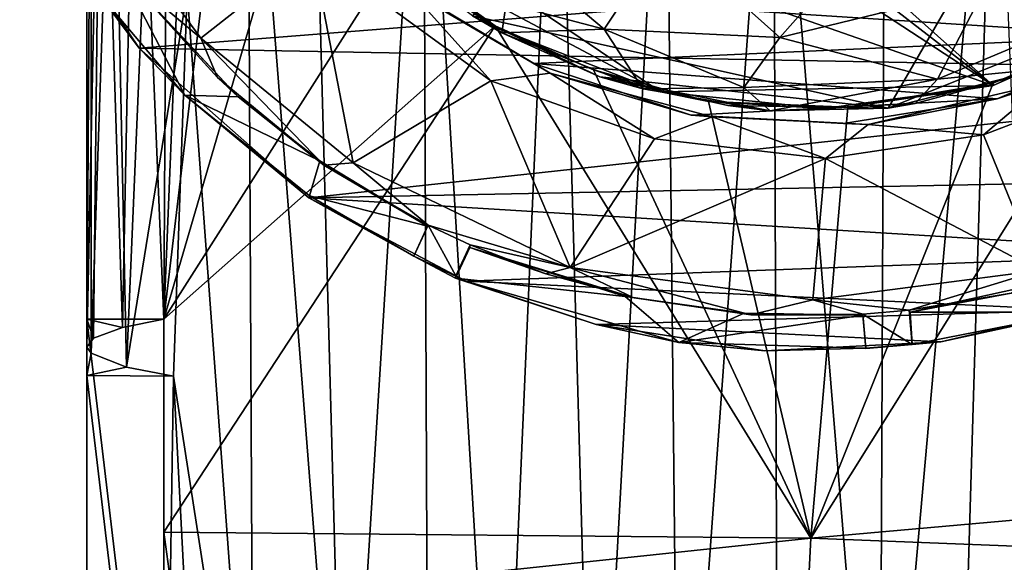
# Model space of a CAD drawing. Units: inches. Extents: x -1.1 to 1.1, y -6.1 to 6.3.
# Drawn here: x -1 to 0.2, y 0.6 to 1.2 of the extents above; entities that cross this region are included whole.
import ezdxf

# ---------------------------------------------------------------- set-up
doc = ezdxf.new("R2010")
doc.units = ezdxf.units.IN
doc.layers.get('0').update_dxf_attribs({"true_color": 0xc2ced6})

msp = doc.modelspace()

# ---------------------------------------------------------------- linework, layer by layer
for points in [[(-0.4145, 1.2384), (0.0901, 1.1263), (0.7249, 2.22), (-0.4145, 1.2384)], [(0.0901, 1.1263), (0.4677, 1.2781), (0.7249, 2.22), (0.0901, 1.1263)], [(-0.7801, 2.0442), (0.2179, 1.1539), (-0.7897, 1.9325), (-0.7801, 2.0442)], [(0.2179, 1.1539), (-0.7801, 2.0442), (0.4053, 1.2388), (0.2179, 1.1539)], [(-0.7841, 1.8086), (-0.7897, 1.9325), (0.2179, 1.1539), (-0.7841, 1.8086)], [(-0.7891, 0.8703), (-0.8229, 1.6817), (-0.7837, 1.8067), (-0.7891, 0.8703)], [(-0.7837, 1.8067), (-0.7558, 1.6812), (-0.7891, 0.8703), (-0.7837, 1.8067)], [(-0.7841, 1.8086), (0.2179, 1.1539), (-0.6479, 1.4568), (-0.7841, 1.8086)], [(-0.877, 1.6946), (-0.8822, 1.7365), (-0.8824, 0.8361), (-0.877, 1.6946)], [(-0.8824, 0.8361), (-0.8822, 1.7365), (-0.865, 1.6733), (-0.8824, 0.8361)], [(-0.8824, 0.8361), (-0.8771, 0.8287), (-0.877, 1.6946), (-0.8824, 0.8361)], [(-0.877, 1.6946), (-0.8771, 0.8287), (-0.8511, 1.6058), (-0.877, 1.6946)], [(-0.3121, 1.6873), (-0.4741, 1.6469), (-0.3813, 0.1021), (-0.3121, 1.6873)], [(-0.3121, 1.6873), (-0.3813, 0.1021), (-0.2667, 0.0792), (-0.3121, 1.6873)], [(-0.18, 1.652), (-0.3121, 1.6873), (-0.2667, 0.0792), (-0.18, 1.652)], [(-0.865, 1.6733), (-0.8229, 1.6817), (-0.8394, 0.8599), (-0.865, 1.6733)], [(-0.7977, 1.676), (-0.8511, 1.6058), (-0.8346, 0.812), (-0.7977, 1.676)], [(-0.8229, 1.6817), (-0.7891, 0.8703), (-0.8394, 0.8599), (-0.8229, 1.6817)], [(-0.7977, 1.676), (-0.8346, 0.812), (-0.7607, 1.2677), (-0.7977, 1.676)], [(-0.7891, 0.8703), (-0.7558, 1.6812), (-0.7071, 1.5623), (-0.7891, 0.8703)], [(-0.8743, 0.847), (-0.8824, 0.8361), (-0.865, 1.6733), (-0.8743, 0.847)], [(-0.8394, 0.8599), (-0.8743, 0.847), (-0.865, 1.6733), (-0.8394, 0.8599)], [(-0.5689, 0.1285), (-0.6108, 1.65), (-0.6874, 1.6368), (-0.5689, 0.1285)], [(-0.4741, 1.6469), (-0.6108, 1.65), (-0.5689, 0.1285), (-0.4741, 1.6469)], [(-0.18, 1.652), (-0.2667, 0.0792), (-0.1634, 0.0716), (-0.18, 1.652)], [(-0.0493, 1.643), (-0.18, 1.652), (-0.1634, 0.0716), (-0.0493, 1.643)], [(0.0868, 1.6505), (-0.0493, 1.643), (0.0799, 0.0752), (0.0868, 1.6505)], [(0.2198, 1.6448), (0.0868, 1.6505), (0.0799, 0.0752), (0.2198, 1.6448)], [(-0.4741, 1.6469), (-0.5689, 0.1285), (-0.4679, 0.11), (-0.4741, 1.6469)], [(-0.4741, 1.6469), (-0.4679, 0.11), (-0.3813, 0.1021), (-0.4741, 1.6469)], [(-0.0493, 1.643), (-0.1634, 0.0716), (-0.0433, 0.077), (-0.0493, 1.643)], [(-0.0433, 0.077), (0.0799, 0.0752), (-0.0493, 1.643), (-0.0433, 0.077)], [(0.0799, 0.0752), (0.1728, 0.072), (0.2198, 1.6448), (0.0799, 0.0752)], [(0.2198, 1.6448), (0.1728, 0.072), (0.2835, 0.0826), (0.2198, 1.6448)], [(-0.6874, 1.6368), (-0.7607, 1.2677), (-0.6803, 0.1754), (-0.6874, 1.6368)], [(-0.6803, 0.1754), (-0.5689, 0.1285), (-0.6874, 1.6368), (-0.6803, 0.1754)], [(-0.8771, 0.8287), (-0.8346, 0.812), (-0.8511, 1.6058), (-0.8771, 0.8287)], [(-0.7891, 0.8703), (-0.7071, 1.5623), (-0.6257, 1.4295), (-0.7891, 0.8703)], [(-0.6479, 1.4568), (-0.186, 1.1462), (-0.5298, 1.3285), (-0.6479, 1.4568)], [(0.2179, 1.1539), (-0.186, 1.1462), (-0.6479, 1.4568), (0.2179, 1.1539)], [(-0.5092, 1.3104), (-0.7891, 0.8703), (-0.6257, 1.4295), (-0.5092, 1.3104)], [(-0.905, 1.3178), (-0.9641, 1.4149), (-0.8192, 1.199), (-0.905, 1.3178)], [(0.9136, 1.336), (-0.8192, 1.199), (-0.9641, 1.4149), (0.9136, 1.336)], [(-0.7443, 1.2114), (-0.8866, 1.4048), (-0.8407, 1.2924), (-0.7443, 1.2114)], [(-0.8866, 1.4048), (-0.7443, 1.2114), (-0.609, 1.3178), (-0.8866, 1.4048)], [(-0.1791, 1.3354), (-0.2547, 1.2221), (-0.4114, 1.3544), (-0.1791, 1.3354)], [(-0.2547, 1.2221), (-0.3735, 1.2533), (-0.4114, 1.3544), (-0.2547, 1.2221)], [(-0.8192, 1.199), (0.9136, 1.336), (0.7847, 1.1691), (-0.8192, 1.199)], [(-0.186, 1.1462), (-0.3884, 1.2248), (-0.5298, 1.3285), (-0.186, 1.1462)], [(-0.5298, 1.3285), (-0.3884, 1.2248), (-0.3869, 1.226), (-0.5298, 1.3285)], [(-0.3869, 1.226), (-0.5092, 1.3104), (-0.5298, 1.3285), (-0.3869, 1.226)], [(-0.2547, 1.2221), (-0.1791, 1.3354), (-0.0413, 1.212), (-0.2547, 1.2221)], [(-0.0413, 1.212), (-0.1791, 1.3354), (0.0376, 1.3014), (-0.0413, 1.212)], [(-0.8192, 1.199), (-0.873, 1.2715), (-0.905, 1.3178), (-0.8192, 1.199)], [(-0.7443, 1.2114), (-0.5594, 1.06), (-0.609, 1.3178), (-0.7443, 1.2114)], [(-0.5594, 1.06), (-0.3919, 1.1594), (-0.609, 1.3178), (-0.5594, 1.06)], [(-0.609, 1.3178), (-0.3919, 1.1594), (-0.4934, 1.2723), (-0.609, 1.3178)], [(-0.5181, 1.316), (-0.3786, 1.2176), (-0.4145, 1.2384), (-0.5181, 1.316)], [(-0.3735, 1.2533), (-0.3786, 1.2176), (-0.5181, 1.316), (-0.3735, 1.2533)], [(-0.5092, 1.3104), (-0.3869, 1.226), (-0.7891, 0.8703), (-0.5092, 1.3104)], [(0.3998, 1.2138), (0.537, 1.3116), (-0.495, 1.2716), (0.3998, 1.2138)], [(-0.7636, 1.1422), (-0.8414, 1.2927), (-0.873, 1.2715), (-0.7636, 1.1422)], [(-0.7636, 1.1422), (-0.6987, 1.14), (-0.8414, 1.2927), (-0.7636, 1.1422)], [(-0.8407, 1.2924), (-0.8414, 1.2927), (-0.6987, 1.14), (-0.8407, 1.2924)], [(-0.6987, 1.14), (-0.7241, 1.1636), (-0.8407, 1.2924), (-0.6987, 1.14)], [(-0.8407, 1.2924), (-0.7241, 1.1636), (-0.7443, 1.2114), (-0.8407, 1.2924)], [(0.0376, 1.3014), (0.2085, 1.2732), (-0.0413, 1.212), (0.0376, 1.3014)], [(-0.7636, 1.1422), (-0.873, 1.2715), (-0.8192, 1.199), (-0.7636, 1.1422)], [(-0.8346, 0.812), (-0.7775, 0.8011), (-0.7607, 1.2677), (-0.8346, 0.812)], [(-0.7775, 0.8011), (-0.6803, 0.1754), (-0.7607, 1.2677), (-0.7775, 0.8011)], [(-0.495, 1.2716), (-0.4934, 1.2723), (-0.32, 1.1687), (-0.495, 1.2716)], [(0.3998, 1.2138), (-0.495, 1.2716), (-0.3397, 1.1803), (0.3998, 1.2138)], [(-0.32, 1.1687), (-0.3397, 1.1803), (-0.495, 1.2716), (-0.32, 1.1687)], [(-0.4934, 1.2723), (-0.3919, 1.1594), (-0.32, 1.1687), (-0.4934, 1.2723)], [(0.1501, 1.1613), (-0.0413, 1.212), (0.2085, 1.2732), (0.1501, 1.1613)], [(0.2961, 1.1789), (0.4677, 1.2781), (0.0901, 1.1263), (0.2961, 1.1789)], [(0.2085, 1.2732), (0.3647, 1.2513), (0.1501, 1.1613), (0.2085, 1.2732)], [(-0.3786, 1.2176), (-0.3735, 1.2533), (-0.2547, 1.2221), (-0.3786, 1.2176)], [(0.1501, 1.1613), (0.3647, 1.2513), (0.278, 1.174), (0.1501, 1.1613)], [(0.0901, 1.1263), (-0.4145, 1.2384), (-0.2597, 1.1642), (0.0901, 1.1263)], [(-0.2597, 1.1642), (-0.4145, 1.2384), (-0.3786, 1.2176), (-0.2597, 1.1642)], [(0.2179, 1.1539), (0.4053, 1.2388), (0.3878, 1.2289), (0.2179, 1.1539)], [(-0.3869, 1.226), (-0.789, 0.6115), (-0.7891, 0.8703), (-0.3869, 1.226)], [(-0.3869, 1.226), (-0.0035, 0.6043), (-0.789, 0.6115), (-0.3869, 1.226)], [(-0.2674, 1.1727), (-0.3869, 1.226), (-0.3884, 1.2248), (-0.2674, 1.1727)], [(-0.3884, 1.2248), (-0.186, 1.1462), (-0.2674, 1.1727), (-0.3884, 1.2248)], [(-0.2674, 1.1727), (-0.0035, 0.6043), (-0.3869, 1.226), (-0.2674, 1.1727)], [(-0.2075, 1.1498), (-0.3786, 1.2176), (-0.2547, 1.2221), (-0.2075, 1.1498)], [(-0.2547, 1.2221), (-0.085, 1.1515), (-0.2075, 1.1498), (-0.2547, 1.2221)], [(-0.2547, 1.2221), (-0.0413, 1.212), (-0.085, 1.1515), (-0.2547, 1.2221)], [(-0.0035, 0.6043), (0.3878, 1.2289), (0.7841, 0.6743), (-0.0035, 0.6043)], [(0.3878, 1.2289), (-0.0035, 0.6043), (0.2177, 1.1566), (0.3878, 1.2289)], [(0.3878, 1.2289), (0.2177, 1.1566), (0.2179, 1.1539), (0.3878, 1.2289)], [(-0.5594, 1.06), (-0.7443, 1.2114), (-0.5948, 1.0569), (-0.5594, 1.06)], [(-0.7443, 1.2114), (-0.7241, 1.1636), (-0.5948, 1.0569), (-0.7443, 1.2114)], [(-0.3786, 1.2176), (-0.2075, 1.1498), (-0.2597, 1.1642), (-0.3786, 1.2176)], [(0.2228, 1.1375), (0.3998, 1.2138), (-0.3397, 1.1803), (0.2228, 1.1375)], [(0.1501, 1.1613), (-0.085, 1.1515), (-0.0413, 1.212), (0.1501, 1.1613)], [(0.2228, 1.1375), (0.2803, 1.1564), (0.3998, 1.2138), (0.2228, 1.1375)], [(-0.6132, 1.0175), (-0.7636, 1.1422), (-0.8192, 1.199), (-0.6132, 1.0175)], [(-0.8192, 1.199), (0.7847, 1.1691), (-0.6132, 1.0175), (-0.8192, 1.199)], [(-0.1488, 1.1177), (0.2228, 1.1375), (-0.3397, 1.1803), (-0.1488, 1.1177)], [(-0.3397, 1.1803), (-0.32, 1.1687), (-0.1488, 1.1177), (-0.3397, 1.1803)], [(-0.0035, 0.6043), (-0.2674, 1.1727), (-0.1279, 1.1345), (-0.0035, 0.6043)], [(-0.186, 1.1462), (-0.1279, 1.1345), (-0.2674, 1.1727), (-0.186, 1.1462)], [(0.0901, 1.1263), (0.1229, 1.1321), (0.2961, 1.1789), (0.0901, 1.1263)], [(0.1229, 1.1321), (0.278, 1.174), (0.2961, 1.1789), (0.1229, 1.1321)], [(0.278, 1.174), (0.1229, 1.1321), (0.1501, 1.1613), (0.278, 1.174)], [(0.4146, 1.1734), (0.2061, 1.0938), (0.2733, 0.9291), (0.4146, 1.1734)], [(0.2803, 1.1564), (0.2061, 1.0938), (0.4146, 1.1734), (0.2803, 1.1564)], [(-0.5948, 1.0569), (-0.7241, 1.1636), (-0.6987, 1.14), (-0.5948, 1.0569)], [(0.7847, 1.1691), (0.6382, 1.0419), (-0.6132, 1.0175), (0.7847, 1.1691)], [(-0.3919, 1.1594), (-0.1934, 1.0889), (-0.32, 1.1687), (-0.3919, 1.1594)], [(-0.32, 1.1687), (-0.1934, 1.0889), (-0.1234, 1.1159), (-0.32, 1.1687)], [(-0.32, 1.1687), (-0.1234, 1.1159), (-0.1488, 1.1177), (-0.32, 1.1687)], [(0.0901, 1.1263), (-0.2597, 1.1642), (-0.1045, 1.1294), (0.0901, 1.1263)], [(-0.053, 1.1232), (-0.1045, 1.1294), (-0.2597, 1.1642), (-0.053, 1.1232)], [(-0.2597, 1.1642), (-0.2075, 1.1498), (-0.053, 1.1232), (-0.2597, 1.1642)], [(-0.053, 1.1232), (-0.085, 1.1515), (0.1501, 1.1613), (-0.053, 1.1232)], [(0.1501, 1.1613), (0.1229, 1.1321), (-0.053, 1.1232), (0.1501, 1.1613)], [(-0.2956, 0.9328), (-0.3919, 1.1594), (-0.5594, 1.06), (-0.2956, 0.9328)], [(-0.3919, 1.1594), (-0.2956, 0.9328), (-0.1934, 1.0889), (-0.3919, 1.1594)], [(-0.085, 1.1515), (-0.053, 1.1232), (-0.2075, 1.1498), (-0.085, 1.1515)], [(0.2179, 1.1539), (0.0127, 1.126), (-0.186, 1.1462), (0.2179, 1.1539)], [(-0.0035, 0.6043), (0.0415, 1.1275), (0.2177, 1.1566), (-0.0035, 0.6043)], [(0.0415, 1.1275), (0.0127, 1.126), (0.2179, 1.1539), (0.0415, 1.1275)], [(0.2179, 1.1539), (0.2177, 1.1566), (0.0415, 1.1275), (0.2179, 1.1539)], [(0.0658, 1.1066), (0.2803, 1.1564), (0.2228, 1.1375), (0.0658, 1.1066)], [(0.0658, 1.1066), (0.2061, 1.0938), (0.2803, 1.1564), (0.0658, 1.1066)], [(-0.6132, 1.0175), (-0.6123, 1.0199), (-0.7636, 1.1422), (-0.6132, 1.0175)], [(-0.6987, 1.14), (-0.7636, 1.1422), (-0.5997, 1.0623), (-0.6987, 1.14)], [(-0.6123, 1.0199), (-0.5997, 1.0623), (-0.7636, 1.1422), (-0.6123, 1.0199)], [(-0.6987, 1.14), (-0.5997, 1.0623), (-0.5948, 1.0569), (-0.6987, 1.14)], [(-0.1279, 1.1345), (-0.186, 1.1462), (0.0127, 1.126), (-0.1279, 1.1345)], [(0.2228, 1.1375), (-0.1488, 1.1177), (0.036, 1.1078), (0.2228, 1.1375)], [(0.036, 1.1078), (0.0658, 1.1066), (0.2228, 1.1375), (0.036, 1.1078)], [(0.0415, 1.1275), (-0.0035, 0.6043), (-0.1279, 1.1345), (0.0415, 1.1275)], [(0.0127, 1.126), (0.0415, 1.1275), (-0.1279, 1.1345), (0.0127, 1.126)], [(0.0901, 1.1263), (-0.1045, 1.1294), (-0.053, 1.1232), (0.0901, 1.1263)], [(-0.053, 1.1232), (0.1229, 1.1321), (0.0901, 1.1263), (-0.053, 1.1232)], [(-0.1234, 1.1159), (-0.1934, 1.0889), (0.0142, 1.0653), (-0.1234, 1.1159)], [(-0.1488, 1.1177), (-0.1234, 1.1159), (0.0658, 1.1066), (-0.1488, 1.1177)], [(0.0658, 1.1066), (0.036, 1.1078), (-0.1488, 1.1177), (0.0658, 1.1066)], [(-0.1234, 1.1159), (0.0142, 1.0653), (0.0658, 1.1066), (-0.1234, 1.1159)], [(0.0658, 1.1066), (0.0142, 1.0653), (0.2061, 1.0938), (0.0658, 1.1066)], [(0.0142, 1.0653), (-0.1934, 1.0889), (-0.2956, 0.9328), (0.0142, 1.0653)], [(0.2733, 0.9291), (0.2061, 1.0938), (0.0142, 1.0653), (0.2733, 0.9291)], [(-0.2956, 0.9328), (-0.0012, 0.8937), (0.0142, 1.0653), (-0.2956, 0.9328)], [(0.0142, 1.0653), (-0.0012, 0.8937), (0.2733, 0.9291), (0.0142, 1.0653)], [(-0.5997, 1.0623), (-0.6123, 1.0199), (-0.469, 0.9831), (-0.5997, 1.0623)], [(-0.5948, 1.0569), (-0.5997, 1.0623), (-0.469, 0.9831), (-0.5948, 1.0569)], [(-0.5594, 1.06), (-0.5948, 1.0569), (-0.468, 0.9842), (-0.5594, 1.06)], [(-0.469, 0.9831), (-0.468, 0.9842), (-0.5948, 1.0569), (-0.469, 0.9831)], [(-0.5594, 1.06), (-0.468, 0.9842), (-0.2956, 0.9328), (-0.5594, 1.06)], [(-0.6132, 1.0175), (0.6382, 1.0419), (0.4919, 0.9498), (-0.6132, 1.0175)], [(-0.6132, 1.0175), (-0.4856, 0.9466), (-0.6123, 1.0199), (-0.6132, 1.0175)], [(-0.4856, 0.9466), (-0.6132, 1.0175), (-0.422, 0.9161), (-0.4856, 0.9466)], [(-0.6132, 1.0175), (0.4919, 0.9498), (-0.422, 0.9161), (-0.6132, 1.0175)], [(-0.6123, 1.0199), (-0.4856, 0.9466), (-0.469, 0.9831), (-0.6123, 1.0199)], [(-0.4856, 0.9466), (-0.4856, 0.9465), (-0.468, 0.9842), (-0.4856, 0.9466)], [(-0.468, 0.9842), (-0.469, 0.9831), (-0.4856, 0.9466), (-0.468, 0.9842)], [(-0.468, 0.9842), (-0.4856, 0.9465), (-0.4346, 0.9227), (-0.468, 0.9842)], [(-0.4346, 0.9227), (-0.4171, 0.9603), (-0.468, 0.9842), (-0.4346, 0.9227)], [(-0.4171, 0.9603), (-0.2956, 0.9328), (-0.468, 0.9842), (-0.4171, 0.9603)], [(-0.4346, 0.9227), (-0.4348, 0.9199), (-0.4176, 0.9571), (-0.4346, 0.9227)], [(-0.4348, 0.9199), (-0.2289, 0.8978), (-0.4176, 0.9571), (-0.4348, 0.9199)], [(-0.4346, 0.9227), (-0.4176, 0.9571), (-0.4171, 0.9603), (-0.4346, 0.9227)], [(-0.3253, 0.925), (-0.4171, 0.9603), (-0.4176, 0.9571), (-0.3253, 0.925)], [(-0.2194, 0.8965), (-0.3253, 0.925), (-0.4176, 0.9571), (-0.2194, 0.8965)], [(-0.4176, 0.9571), (-0.2289, 0.8978), (-0.2194, 0.8965), (-0.4176, 0.9571)], [(-0.4171, 0.9603), (-0.3253, 0.925), (-0.2956, 0.9328), (-0.4171, 0.9603)], [(-0.4856, 0.9466), (-0.4348, 0.9199), (-0.4346, 0.9227), (-0.4856, 0.9466)], [(-0.4346, 0.9227), (-0.4856, 0.9465), (-0.4856, 0.9466), (-0.4346, 0.9227)], [(-0.422, 0.9161), (-0.4348, 0.9199), (-0.4856, 0.9466), (-0.422, 0.9161)], [(0.3202, 0.881), (-0.422, 0.9161), (0.4919, 0.9498), (0.3202, 0.881)], [(-0.2194, 0.8965), (-0.2956, 0.9328), (-0.3253, 0.925), (-0.2194, 0.8965)], [(-0.2194, 0.8965), (-0.0763, 0.8752), (-0.2956, 0.9328), (-0.2194, 0.8965)], [(-0.2956, 0.9328), (-0.0763, 0.8752), (-0.0012, 0.8937), (-0.2956, 0.9328)], [(0.2733, 0.9291), (-0.0012, 0.8937), (0.1158, 0.8809), (0.2733, 0.9291)], [(0.1158, 0.8809), (0.2397, 0.9018), (0.2733, 0.9291), (0.1158, 0.8809)], [(-0.2642, 0.8638), (-0.4348, 0.9199), (-0.422, 0.9161), (-0.2642, 0.8638)], [(-0.164, 0.8418), (-0.2289, 0.8978), (-0.4348, 0.9199), (-0.164, 0.8418)], [(-0.164, 0.8418), (-0.4348, 0.9199), (-0.2642, 0.8638), (-0.164, 0.8418)], [(-0.2642, 0.8638), (-0.422, 0.9161), (0.3202, 0.881), (-0.2642, 0.8638)], [(0.3199, 0.8788), (0.3049, 0.9198), (0.1168, 0.8788), (0.3199, 0.8788)], [(0.1168, 0.8788), (0.3049, 0.9198), (0.2397, 0.9018), (0.1168, 0.8788)], [(-0.164, 0.8418), (-0.0847, 0.8774), (-0.2289, 0.8978), (-0.164, 0.8418)], [(-0.2289, 0.8978), (-0.0847, 0.8774), (-0.0763, 0.8752), (-0.2289, 0.8978)], [(-0.0763, 0.8752), (-0.2194, 0.8965), (-0.2289, 0.8978), (-0.0763, 0.8752)], [(0.2397, 0.9018), (0.1158, 0.8809), (0.1168, 0.8788), (0.2397, 0.9018)], [(0.0597, 0.876), (-0.0012, 0.8937), (-0.0763, 0.8752), (0.0597, 0.876)], [(0.0597, 0.876), (0.1158, 0.8809), (-0.0012, 0.8937), (0.0597, 0.876)], [(0.1544, 0.8428), (-0.2642, 0.8638), (0.3202, 0.881), (0.1544, 0.8428)], [(-0.164, 0.8418), (0.0597, 0.8749), (-0.0847, 0.8774), (-0.164, 0.8418)], [(-0.164, 0.8418), (0.0633, 0.8348), (0.0597, 0.8749), (-0.164, 0.8418)], [(-0.0763, 0.8752), (-0.0847, 0.8774), (0.0597, 0.8749), (-0.0763, 0.8752)], [(0.0597, 0.8749), (0.0597, 0.876), (-0.0763, 0.8752), (0.0597, 0.8749)], [(0.1194, 0.8395), (0.1158, 0.8809), (0.0597, 0.876), (0.1194, 0.8395)], [(0.0597, 0.876), (0.0597, 0.8749), (0.0633, 0.8347), (0.0597, 0.876)], [(0.0597, 0.876), (0.0633, 0.8347), (0.1194, 0.8395), (0.0597, 0.876)], [(0.0597, 0.8749), (0.0633, 0.8348), (0.0633, 0.8347), (0.0597, 0.8749)], [(0.1195, 0.8393), (0.1168, 0.8788), (0.1158, 0.8809), (0.1195, 0.8393)], [(0.1158, 0.8809), (0.1194, 0.8395), (0.1195, 0.8393), (0.1158, 0.8809)], [(0.3199, 0.8788), (0.1168, 0.8788), (0.1195, 0.8393), (0.3199, 0.8788)], [(0.3199, 0.8788), (0.1195, 0.8393), (0.1544, 0.8428), (0.3199, 0.8788)], [(0.1544, 0.8428), (0.3202, 0.881), (0.3199, 0.8788), (0.1544, 0.8428)], [(-0.8824, 0.8361), (-0.8824, 0.8703), (-0.8824, 0.0859), (-0.8824, 0.8361)], [(-0.8824, 0.8703), (-0.8394, 0.8599), (-0.7891, 0.8703), (-0.8824, 0.8703)], [(-0.8743, 0.847), (-0.8824, 0.8703), (-0.8824, 0.8361), (-0.8743, 0.847)], [(-0.8394, 0.8599), (-0.8824, 0.8703), (-0.8743, 0.847), (-0.8394, 0.8599)], [(-0.8824, 0.8703), (-0.7891, 0.8703), (-0.7894, 0.0859), (-0.8824, 0.8703)], [(-0.7894, 0.0859), (-0.8824, 0.0859), (-0.8824, 0.8703), (-0.7894, 0.0859)], [(-0.7894, 0.0859), (-0.7891, 0.8703), (-0.789, 0.6115), (-0.7894, 0.0859)], [(-0.0596, 0.8315), (-0.164, 0.8418), (-0.2642, 0.8638), (-0.0596, 0.8315)], [(-0.0596, 0.8315), (-0.2642, 0.8638), (0.1544, 0.8428), (-0.0596, 0.8315)], [(-0.0596, 0.8315), (0.0633, 0.8348), (-0.164, 0.8418), (-0.0596, 0.8315)], [(-0.0596, 0.8315), (0.1544, 0.8428), (0.0633, 0.8348), (-0.0596, 0.8315)], [(0.1544, 0.8428), (0.1195, 0.8393), (0.0633, 0.8348), (0.1544, 0.8428)], [(0.1195, 0.8393), (0.1194, 0.8395), (0.0633, 0.8347), (0.1195, 0.8393)], [(0.0633, 0.8347), (0.0633, 0.8348), (0.1195, 0.8393), (0.0633, 0.8347)], [(-0.8824, 0.0859), (-0.8823, 0.0456), (-0.8824, 0.8361), (-0.8824, 0.0859)], [(-0.8824, 0.8017), (-0.8824, 0.8361), (-0.8823, 0.0456), (-0.8824, 0.8017)], [(-0.8771, 0.8287), (-0.8824, 0.8361), (-0.8824, 0.8017), (-0.8771, 0.8287)], [(-0.8771, 0.8287), (-0.8824, 0.8017), (-0.8346, 0.812), (-0.8771, 0.8287)], [(-0.8824, 0.8017), (-0.7775, 0.8011), (-0.8346, 0.812), (-0.8824, 0.8017)], [(-0.7896, 0.0174), (-0.7775, 0.8011), (-0.8824, 0.8017), (-0.7896, 0.0174)], [(-0.8824, 0.8017), (-0.8824, 0.0172), (-0.7896, 0.0174), (-0.8824, 0.8017)], [(-0.8823, 0.0456), (-0.8824, 0.0172), (-0.8824, 0.8017), (-0.8823, 0.0456)], [(-0.7896, 0.0174), (-0.7419, 0.1175), (-0.7775, 0.8011), (-0.7896, 0.0174)], [(-0.6803, 0.1754), (-0.7775, 0.8011), (-0.7419, 0.1175), (-0.6803, 0.1754)], [(0.7841, 0.6743), (0.7816, 0.5734), (-0.0035, 0.6043), (0.7841, 0.6743)], [(-0.789, 0.6115), (-0.7768, 0.5227), (-0.7894, 0.0859), (-0.789, 0.6115)], [(-0.7768, 0.5227), (-0.789, 0.6115), (-0.0035, 0.6043), (-0.7768, 0.5227)], [(-0.0035, 0.6043), (-0.0085, 0.508), (-0.7768, 0.5227), (-0.0035, 0.6043)], [(0.7816, 0.5734), (-0.0085, 0.508), (-0.0035, 0.6043), (0.7816, 0.5734)]]:
    msp.add_lwpolyline(points)

doc.saveas('drawing.dxf')
